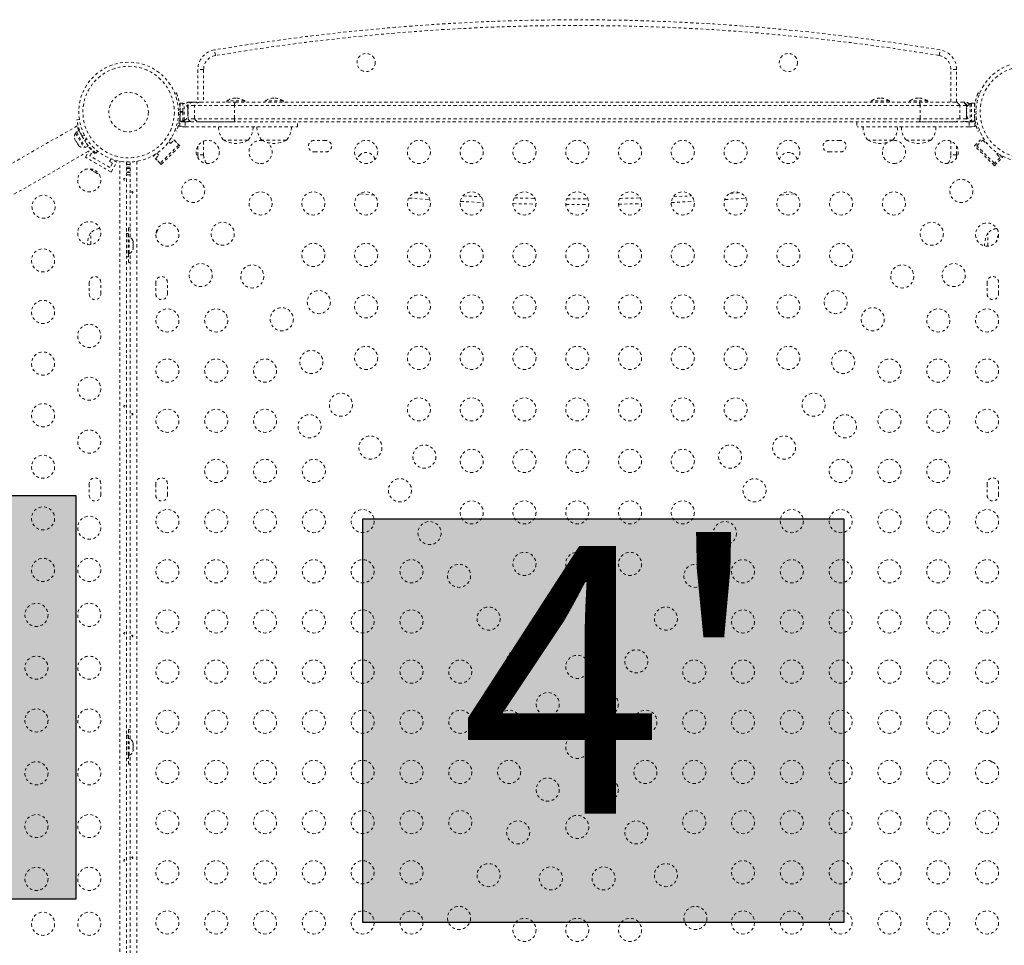
# Model space of a CAD drawing. Units: millimetres. Extents: x -163 to 464, y -240 to 164.
# Drawn here: x 97 to 134, y -74 to -39 of the extents above; entities that cross this region are included whole.
import ezdxf

# ---------------------------------------------------------------- set-up
doc = ezdxf.new("R2010")
doc.units = ezdxf.units.MM
doc.header["$LTSCALE"] = 20
doc.linetypes.add('PHANTOM', pattern=[0.0127, 0.00635, -0.00127, 0.00127, -0.00127, 0.00127, -0.00127])
doc.layers.add('CONTOUR', color=7, linetype='Continuous')
doc.layers.add('HAUTEUR-PLATE-FORME', color=7, linetype='Continuous')
doc.styles.add('DIM', font='romans.shx')

msp = doc.modelspace()

# ---------------------------------------------------------------- hatches: boundary and pattern name
at = {"layer": 'HAUTEUR-PLATE-FORME', "true_color": 0xfcfcfc}
for points in [[(80.8092, -56.97115), (99.04451, -56.97115), (99.04451, -72.25234), (80.8092, -72.25234)], [(109.91722, -57.85952), (128.15253, -57.85952), (128.15253, -73.14071), (109.91722, -73.14071)]]:
    msp.add_hatch(color=7, dxfattribs=at).paths.add_polyline_path(points)

# ---------------------------------------------------------------- linework, layer by layer
at = {"layer": 'CONTOUR', "linetype": 'PHANTOM', "lineweight": 0}
for p, q in [((104.33539, -40.30681), (104.29965, -40.09327)), ((131.76154, -40.30681), (131.79728, -40.09327)), ((103.67347, -40.83298), (103.67347, -42.07408)), ((103.88997, -40.83298), (103.67347, -40.83298)), ((103.88997, -40.83298), (103.88997, -42.07408)), ((132.42347, -40.83298), (132.20696, -40.83298)), ((132.20696, -42.07408), (132.20696, -40.83298)), ((132.42347, -42.07408), (132.42347, -40.83298)), ((102.80059, -41.74043), (102.84488, -41.72251)), ((102.80267, -41.7456), (102.85975, -41.72251)), ((133.29426, -41.7456), (133.23718, -41.72251)), ((133.25205, -41.72251), (133.24942, -41.72907)), ((133.29635, -41.74043), (133.25205, -41.72251)), ((103.00114, -42.10835), (102.98627, -42.10835)), ((102.98627, -42.10835), (102.98627, -42.2089)), ((103.10702, -42.10835), (103.00114, -42.10835)), ((103.00114, -42.4311), (103.00114, -42.10835)), ((103.10702, -42.4311), (103.10702, -42.10835)), ((103.15392, -42.13033), (103.10702, -42.13033)), ((103.15392, -42.76783), (103.15392, -42.13033)), ((103.35865, -42.07408), (103.49139, -42.07408)), ((103.49139, -42.07408), (103.5031, -42.07408)), ((103.5031, -42.07408), (103.75387, -42.07408)), ((103.75387, -42.07408), (105.08735, -42.07408)), ((104.76717, -42.0272), (104.76717, -42.07408)), ((105.45477, -42.0272), (104.76717, -42.0272)), ((105.08735, -42.07408), (131.00958, -42.07408)), ((105.45477, -42.07408), (105.45477, -42.0272)), ((106.21954, -42.0272), (106.21954, -42.07408)), ((106.90714, -42.0272), (106.21954, -42.0272)), ((106.90714, -42.07408), (106.90714, -42.0272)), ((129.1898, -42.0272), (129.1898, -42.07408)), ((129.8774, -42.0272), (129.1898, -42.0272)), ((129.8774, -42.07408), (129.8774, -42.0272)), ((130.64217, -42.0272), (130.64217, -42.07408)), ((131.32977, -42.0272), (130.64217, -42.0272)), ((131.00958, -42.07408), (132.34307, -42.07408)), ((131.32977, -42.07408), (131.32977, -42.0272)), ((132.34307, -42.07408), (132.59383, -42.07408)), ((132.59383, -42.07408), (132.60554, -42.07408)), ((132.60554, -42.07408), (132.73829, -42.07408)), ((132.98992, -42.13033), (132.94302, -42.13033)), ((132.94302, -42.13033), (132.94302, -42.76783)), ((133.09579, -42.10835), (132.98992, -42.10835)), ((132.98992, -42.10835), (132.98992, -42.7898)), ((133.11066, -42.10835), (133.09579, -42.10835)), ((133.09579, -42.10835), (133.09579, -42.7898)), ((133.11066, -42.10835), (133.11066, -42.2089)), ((102.99811, -42.34074), (102.93662, -42.36562)), ((102.93662, -42.53253), (102.99811, -42.55741)), ((103.00114, -42.26158), (102.99051, -42.26158)), ((103.00114, -42.4311), (103.10702, -42.4311)), ((103.00114, -42.4311), (103.00114, -42.43892)), ((103.10702, -42.43892), (103.00114, -42.43892)), ((103.10702, -42.44908), (103.00114, -42.44908)), ((103.00114, -42.7898), (103.00114, -42.44908)), ((103.10702, -42.4311), (103.10702, -42.43226)), ((103.10702, -42.44908), (103.10702, -42.4311)), ((103.10702, -42.7898), (103.10702, -42.44908)), ((103.24222, -42.19908), (103.27512, -42.19908)), ((103.29847, -42.19908), (103.27512, -42.19908)), ((103.27512, -42.25087), (103.27512, -42.19908)), ((103.28587, -42.30012), (103.29452, -42.31897)), ((103.29452, -42.33781), (103.28587, -42.30012)), ((103.28587, -42.44908), (103.29452, -42.43023)), ((103.29452, -42.46792), (103.28587, -42.44908)), ((103.29452, -42.31897), (103.29452, -42.30845)), ((103.29452, -42.33781), (103.29452, -42.31897)), ((103.29452, -42.43023), (103.29452, -42.33781)), ((103.29452, -42.43023), (103.29452, -42.46792)), ((103.29452, -42.56034), (103.29452, -42.46792)), ((103.29847, -42.19908), (103.29847, -42.69908)), ((103.54934, -42.19908), (103.29847, -42.19908)), ((105.0594, -42.19908), (103.54934, -42.19908)), ((103.54934, -42.69908), (103.54934, -42.19908)), ((131.03754, -42.19908), (105.0594, -42.19908)), ((105.0594, -42.69908), (105.0594, -42.19908)), ((132.5476, -42.19908), (131.03754, -42.19908)), ((131.03754, -42.69908), (131.03754, -42.19908)), ((132.79847, -42.19908), (132.5476, -42.19908)), ((132.5476, -42.69908), (132.5476, -42.19908)), ((132.79847, -42.69908), (132.79847, -42.19908)), ((132.82181, -42.19908), (132.79847, -42.19908)), ((132.81107, -42.30012), (132.80242, -42.33781)), ((132.80242, -42.31897), (132.81107, -42.30012)), ((132.80242, -42.30845), (132.80242, -42.31897)), ((132.80242, -42.33781), (132.80242, -42.31897)), ((132.80242, -42.33781), (132.80242, -42.43023)), ((132.80242, -42.43023), (132.81107, -42.44908)), ((132.80242, -42.46792), (132.80242, -42.43023)), ((132.81107, -42.44908), (132.80242, -42.46792)), ((132.80242, -42.46792), (132.80242, -42.56034)), ((132.82181, -42.19908), (132.85471, -42.19908)), ((132.82181, -42.19908), (132.82181, -42.25087)), ((133.10642, -42.26158), (133.09579, -42.26158)), ((133.09882, -42.34074), (133.16031, -42.36562)), ((133.16031, -42.53253), (133.09882, -42.55741)), ((99.08824, -42.74185), (99.17933, -42.72909)), ((102.98806, -42.74299), (103.00387, -42.77661)), ((102.98806, -42.99184), (102.98806, -42.74299)), ((102.9915, -42.63658), (103.00114, -42.63658)), ((103.00114, -42.7898), (103.10702, -42.7898)), ((103.40847, -42.80371), (103.03253, -42.80371)), ((103.09473, -42.82408), (103.19587, -42.82408)), ((103.10702, -42.76783), (103.15392, -42.76783)), ((103.19587, -42.82408), (103.19587, -43.01158)), ((103.28587, -42.59803), (103.29452, -42.56034)), ((103.29452, -42.57918), (103.28587, -42.59803)), ((103.29452, -42.55321), (103.29847, -42.55321)), ((103.29452, -42.56034), (103.29452, -42.57918)), ((103.29452, -42.5897), (103.29452, -42.57918)), ((103.54934, -42.69908), (103.29847, -42.69908)), ((105.0594, -42.69908), (103.54934, -42.69908)), ((105.08735, -42.82408), (103.75387, -42.82408)), ((131.03754, -42.69908), (105.0594, -42.69908)), ((131.00958, -42.82408), (105.08735, -42.82408)), ((107.44952, -43.01158), (107.44952, -42.82408)), ((128.64742, -42.82408), (128.64742, -43.01158)), ((132.34307, -42.82408), (131.00958, -42.82408)), ((132.5476, -42.69908), (131.03754, -42.69908)), ((132.79847, -42.69908), (132.5476, -42.69908)), ((133.06441, -42.80371), (132.68846, -42.80371)), ((132.79847, -42.55321), (132.80242, -42.55321)), ((132.80242, -42.56034), (132.81107, -42.59803)), ((132.80242, -42.56034), (132.80242, -42.57918)), ((132.80242, -42.57918), (132.80242, -42.5897)), ((132.81107, -42.59803), (132.80242, -42.57918)), ((133.0022, -42.82408), (132.90107, -42.82408)), ((132.90107, -42.82408), (132.90107, -43.01158)), ((132.94302, -42.76783), (132.98992, -42.76783)), ((132.98992, -42.7898), (133.09579, -42.7898)), ((133.09579, -42.63658), (133.10543, -42.63658)), ((133.10888, -42.99184), (133.10888, -42.74299)), ((99.10208, -42.9666), (86.94763, -49.98398)), ((99.07801, -43.21866), (99.0374, -43.24211)), ((99.0374, -43.24211), (99.35615, -43.7942)), ((99.06702, -43.19963), (99.15871, -43.14669)), ((99.06726, -43.20004), (99.06702, -43.19963)), ((99.15895, -43.1471), (99.06726, -43.20004)), ((99.06726, -43.20004), (99.40775, -43.78978)), ((99.15895, -43.1471), (99.15871, -43.14669)), ((99.15895, -43.1471), (99.49944, -43.73684)), ((99.24363, -43.27459), (99.23533, -43.27939)), ((102.85975, -43.17564), (102.80267, -43.15255)), ((103.09473, -43.01158), (102.98806, -42.99184)), ((103.19587, -43.01158), (103.09473, -43.01158)), ((132.90107, -43.01158), (133.0022, -43.01158)), ((133.0022, -43.01158), (133.10888, -42.99184)), ((133.23718, -43.17564), (133.29426, -43.15255)), ((99.00052, -43.44213), (99.01143, -43.47833)), ((99.00574, -43.46847), (99.00052, -43.44213)), ((99.00469, -43.46667), (99.00574, -43.46847)), ((99.01143, -43.47833), (99.00574, -43.46847)), ((99.01143, -43.47833), (99.05082, -43.54655)), ((99.05082, -43.54655), (99.064, -43.55209)), ((99.05548, -43.55462), (99.05082, -43.54655)), ((99.06922, -43.57843), (99.05548, -43.55462)), ((99.064, -43.55209), (99.06922, -43.57843)), ((99.06922, -43.57843), (99.12009, -43.66653)), ((99.3776, -43.33241), (99.27754, -43.34643)), ((99.38587, -43.53407), (99.44804, -43.45442)), ((99.42283, -43.60415), (99.43203, -43.59883)), ((102.56998, -43.57028), (102.63946, -43.63975)), ((102.63946, -43.63975), (102.77204, -43.50717)), ((102.65039, -43.45205), (102.68365, -43.41878)), ((102.99301, -43.72814), (102.68365, -43.41878)), ((102.77204, -43.50717), (102.94882, -43.68395)), ((103.88997, -43.55167), (103.88997, -44.0681)), ((105.57972, -43.51158), (104.64222, -43.51158)), ((107.03209, -43.51158), (106.09459, -43.51158)), ((108.51722, -43.52196), (108.07972, -43.52196)), ((128.01722, -43.52196), (127.57972, -43.52196)), ((130.00235, -43.51158), (129.06485, -43.51158)), ((131.45472, -43.51158), (130.51722, -43.51158)), ((132.20696, -44.0681), (132.20696, -43.55167)), ((133.10392, -43.72814), (133.41328, -43.41878)), ((133.19231, -43.72814), (133.41328, -43.50717)), ((133.44655, -43.45205), (133.41328, -43.41878)), ((133.41328, -43.50717), (133.54587, -43.63975)), ((133.54587, -43.63975), (133.56521, -43.62041)), ((87.47263, -50.8933), (99.62729, -43.87581)), ((99.12009, -43.66653), (99.14598, -43.69409)), ((99.12009, -43.66653), (99.1235, -43.67244)), ((99.1235, -43.67244), (99.1328, -43.68855)), ((99.14598, -43.69409), (99.1328, -43.68855)), ((99.1328, -43.68855), (99.14532, -43.71024)), ((99.35615, -43.7942), (99.39676, -43.77075)), ((99.40775, -43.78978), (99.49944, -43.73684)), ((99.41229, -44.15801), (99.54919, -43.9209)), ((99.52357, -43.71865), (99.4976, -43.73365)), ((99.58305, -44.11226), (99.6768, -43.94988)), ((99.59431, -43.84276), (99.61018, -43.81527)), ((99.6768, -43.94988), (99.78505, -44.01238)), ((99.78505, -44.01238), (99.79918, -43.98791)), ((99.8714, -43.92779), (99.81481, -44.00029)), ((102.19752, -44.0817), (102.12106, -44.00524)), ((102.94882, -43.68395), (102.24171, -44.39106)), ((102.2859, -44.43525), (102.99301, -43.72814)), ((103.67347, -43.73411), (103.67347, -44.0681)), ((108.07972, -43.95946), (108.51722, -43.95946)), ((127.57972, -43.95946), (128.01722, -43.95946)), ((132.42347, -44.0681), (132.42347, -43.73411)), ((133.85522, -44.47944), (133.10392, -43.72814)), ((133.85522, -44.39106), (133.19231, -43.72814)), ((133.97588, -44.00524), (133.94361, -44.0375)), ((100.38657, -44.72051), (99.41229, -44.15801)), ((100.34082, -44.54976), (99.58305, -44.11226)), ((100.38711, -44.21958), (100.32632, -44.32488)), ((100.32632, -44.32488), (100.43457, -44.38738)), ((100.43457, -44.38738), (100.34082, -44.54976)), ((100.38657, -44.72051), (100.60532, -44.34163)), ((100.60532, -44.34163), (100.4059, -44.22649)), ((100.71143, -88.67263), (100.71143, -44.30878)), ((100.96193, -44.33709), (100.96193, -88.64432)), ((100.96193, -44.3716), (100.97566, -44.33767)), ((101.11097, -47.19269), (101.11097, -44.33804)), ((101.36147, -44.31298), (101.36147, -88.66843)), ((101.97655, -44.12589), (102.05144, -44.05099)), ((102.2859, -44.43525), (101.97655, -44.12589)), ((102.06493, -44.21428), (102.19752, -44.0817)), ((102.24171, -44.39106), (102.06493, -44.21428)), ((103.88997, -44.0681), (103.67347, -44.0681)), ((132.42347, -44.0681), (132.20696, -44.0681)), ((134.0762, -44.17008), (133.85522, -44.39106)), ((133.85522, -44.47944), (134.16458, -44.17008)), ((133.94361, -44.0375), (134.0762, -44.17008)), ((134.16458, -44.17008), (134.04549, -44.05099)), ((99.624, -44.63508), (99.64908, -44.64956)), ((99.64503, -44.63724), (99.67221, -44.66292)), ((99.64908, -44.64956), (99.64503, -44.63724)), ((99.66276, -44.65747), (99.64908, -44.64956)), ((99.67221, -44.66292), (99.66276, -44.65747)), ((99.67221, -44.66292), (99.76154, -44.71449)), ((99.76154, -44.71449), (99.789, -44.72036)), ((99.76976, -44.71924), (99.76182, -44.71466)), ((99.77961, -44.72493), (99.76976, -44.71924)), ((99.77961, -44.72493), (99.79305, -44.73269)), ((99.789, -44.72036), (99.79305, -44.73269)), ((99.79305, -44.73269), (99.85824, -44.77033)), ((99.85824, -44.77033), (99.89408, -44.78103)), ((99.85824, -44.77033), (99.86661, -44.77516)), ((100.96193, -44.42851), (101.11097, -44.42851)), ((100.96193, -44.53439), (101.11097, -44.53439)), ((100.96193, -44.58129), (101.11097, -44.58129)), ((100.96193, -44.72189), (101.02962, -44.72189)), ((101.11097, -44.7433), (100.96193, -44.7433)), ((101.02962, -44.72189), (101.04847, -44.71324)), ((101.06731, -44.72189), (101.02962, -44.72189)), ((101.04847, -44.71324), (101.06731, -44.72189)), ((101.06731, -44.72189), (101.11097, -44.72189)), ((99.89408, -44.78103), (99.86661, -44.77516)), ((99.86661, -44.77516), (99.86756, -44.77571)), ((101.11097, -44.82244), (100.96193, -44.82244)), ((109.81081, -45.54213), (110.35173, -45.59412)), ((117.6481, -45.73307), (118.44884, -45.73307)), ((125.7452, -45.59412), (126.28612, -45.54213)), ((117.61279, -45.9494), (118.48414, -45.9494)), ((101.11097, -46.83717), (101.04847, -46.83446)), ((101.04847, -46.83446), (101.04847, -47.17196)), ((102.08403, -47.02941), (102.11097, -47.00709)), ((102.11097, -46.92833), (102.11097, -47.00708)), ((99.61097, -47.46865), (99.61097, -47.02196)), ((100.96597, -47.30321), (100.96193, -47.30321)), ((101.02797, -47.05321), (100.96597, -47.05321)), ((100.96597, -47.05321), (100.96597, -47.92821)), ((101.02797, -47.05321), (101.02797, -47.92821)), ((101.07487, -47.17196), (101.02797, -47.17196)), ((101.07487, -47.80946), (101.07487, -47.17196)), ((101.20682, -47.31871), (101.21547, -47.35135)), ((101.21547, -47.35135), (101.20682, -47.31871)), ((101.21547, -47.40471), (101.21547, -47.35135)), ((133.61097, -47.52709), (133.61097, -47.02196)), ((100.96193, -47.67821), (100.96597, -47.67821)), ((101.20682, -47.40471), (101.21547, -47.40471)), ((101.21547, -47.43735), (101.20682, -47.40471)), ((101.20682, -47.57671), (101.21547, -47.54406)), ((101.21547, -47.57671), (101.20682, -47.57671)), ((101.20682, -47.66271), (101.21547, -47.63006)), ((101.21547, -47.63006), (101.20682, -47.66271)), ((101.21547, -47.54406), (101.21547, -47.43735)), ((101.21547, -47.63006), (101.21547, -47.57671)), ((100.96597, -47.92821), (101.02797, -47.92821)), ((101.02797, -47.80946), (101.07487, -47.80946)), ((101.04847, -47.80946), (101.04847, -48.14696)), ((101.11097, -66.19269), (101.11097, -47.78872)), ((101.04847, -48.14696), (101.11097, -48.14424)), ((99.55568, -48.89696), (99.55568, -49.33446)), ((99.99318, -49.33446), (99.99318, -48.89696)), ((102.07972, -48.89696), (102.07972, -49.33446)), ((102.51722, -49.33446), (102.51722, -48.89696)), ((133.57972, -48.89696), (133.57972, -49.33446)), ((134.01722, -49.33446), (134.01722, -48.89696)), ((99.55568, -56.52196), (99.55568, -56.95946)), ((99.99318, -56.95946), (99.99318, -56.52196)), ((102.07972, -56.52196), (102.07972, -56.95946)), ((102.51722, -56.95946), (102.51722, -56.52196)), ((133.57972, -56.52196), (133.57972, -56.95946)), ((134.01722, -56.95946), (134.01722, -56.52196)), ((101.11097, -65.83717), (101.04847, -65.83446)), ((101.04847, -65.83446), (101.04847, -66.17196)), ((100.96597, -66.30321), (100.96193, -66.30321)), ((101.02797, -66.05321), (100.96597, -66.05321)), ((100.96597, -66.05321), (100.96597, -66.92821)), ((101.02797, -66.05321), (101.02797, -66.92821)), ((101.07487, -66.17196), (101.02797, -66.17196)), ((101.07487, -66.80946), (101.07487, -66.17196)), ((101.20682, -66.31871), (101.21547, -66.35135)), ((101.21547, -66.35135), (101.20682, -66.31871)), ((101.20682, -66.40471), (101.21547, -66.40471)), ((101.21547, -66.43735), (101.20682, -66.40471)), ((101.21547, -66.40471), (101.21547, -66.35135)), ((100.96193, -66.67821), (100.96597, -66.67821)), ((101.20682, -66.57671), (101.21547, -66.54406)), ((101.21547, -66.57671), (101.20682, -66.57671)), ((101.20682, -66.66271), (101.21547, -66.63006)), ((101.21547, -66.63006), (101.20682, -66.66271)), ((101.21547, -66.54406), (101.21547, -66.43735)), ((101.21547, -66.63006), (101.21547, -66.57671)), ((100.96597, -66.92821), (101.02797, -66.92821)), ((101.02797, -66.80946), (101.07487, -66.80946)), ((101.04847, -66.80946), (101.04847, -67.14696)), ((101.04847, -67.14696), (101.11097, -67.14424)), ((101.11097, -85.19269), (101.11097, -66.78872))]:
    msp.add_line(p, q, dxfattribs=at)
at = {"layer": 'CONTOUR', "linetype": 'PHANTOM', "lineweight": 0, "flags": 128}
for points in [[(102.98495, -42.69908), (102.99022, -42.6545), (102.99205, -42.63658)], [(133.11199, -42.69908), (133.10671, -42.6545), (133.10489, -42.63658)], [(102.93015, -42.96204), (102.94331, -42.97027), (102.98806, -42.99184)], [(133.16679, -42.96204), (133.15363, -42.97027), (133.10888, -42.99184)], [(103.68595, -44.20438), (103.68086, -44.17313), (103.67347, -44.0681)], [(103.67347, -44.0681), (103.68086, -44.17313), (103.68595, -44.20438)], [(132.42347, -44.0681), (132.41608, -44.17313), (132.41098, -44.20438)], [(132.41098, -44.20438), (132.41608, -44.17313), (132.42347, -44.0681)], [(99.59033, -44.59853), (99.60323, -44.61428), (99.624, -44.63508)], [(111.88207, -45.50484), (111.99234, -45.51297), (112.27117, -45.53288)], [(123.82576, -45.53288), (124.10459, -45.51297), (124.21487, -45.50484)], [(111.66154, -45.70527), (111.97656, -45.7289), (112.46068, -45.76287)], [(111.66154, -45.70527), (111.97656, -45.7289), (112.46068, -45.76287)], [(113.61777, -45.8326), (114.18248, -45.86076), (114.48455, -45.87425)], [(113.61777, -45.8326), (114.18248, -45.86076), (114.48455, -45.87425)], [(113.7194, -45.62115), (114.19253, -45.64449), (114.40366, -45.65403)], [(115.66446, -45.69982), (116.39544, -45.71759), (116.4421, -45.7185)], [(119.65484, -45.7185), (119.7015, -45.71759), (120.43247, -45.69982)], [(121.61239, -45.87425), (121.91445, -45.86076), (122.47916, -45.8326)], [(121.61239, -45.87425), (121.91445, -45.86076), (122.47916, -45.8326)], [(121.69327, -45.65403), (121.9044, -45.64449), (122.37754, -45.62115)], [(123.63625, -45.76287), (124.12038, -45.7289), (124.4354, -45.70527)], [(123.63625, -45.76287), (124.12038, -45.7289), (124.4354, -45.70527)], [(115.611, -45.91486), (116.39113, -45.93405), (116.48517, -45.93587)], [(115.611, -45.91486), (116.39113, -45.93405), (116.48517, -45.93587)], [(119.61177, -45.93587), (119.7058, -45.93405), (120.48593, -45.91486)], [(119.61177, -45.93587), (119.7058, -45.93405), (120.48593, -45.91486)], [(102.11097, -47.00709), (102.16495, -46.89704), (102.20262, -46.78667)]]:
    msp.add_lwpolyline(points, dxfattribs=at)
at = {"layer": 'CONTOUR', "linetype": 'PHANTOM', "lineweight": 0}
for centre, radius in [((110.04847, -40.57408), 0.3438), ((126.04847, -40.57408), 0.3438), ((101.04847, -42.44908), 1.89), ((135.04847, -42.44908), 1.89), ((101.04847, -42.44908), 1.73415), ((135.04847, -42.44908), 1.73415), ((101.04847, -42.44908), 0.74728), ((104.04847, -43.95946), 0.4375), ((110.04847, -43.95946), 0.4375), ((112.04847, -43.95946), 0.4375), ((114.04847, -43.95946), 0.4375), ((116.04847, -43.95946), 0.4375), ((118.04847, -43.95946), 0.4375), ((120.04847, -43.95946), 0.4375), ((122.04847, -43.95946), 0.4375), ((124.04847, -43.95946), 0.4375), ((126.04847, -43.95946), 0.4375), ((132.04847, -43.95946), 0.4375), ((99.55568, -45.03466), 0.4375), ((103.49388, -45.43612), 0.4375), ((132.60306, -45.43612), 0.4375), ((106.04847, -45.90946), 0.4375), ((108.04847, -45.90946), 0.4375), ((110.04847, -45.90946), 0.4375), ((112.04847, -45.90946), 0.4375), ((114.04847, -45.90946), 0.4375), ((116.04847, -45.90946), 0.4375), ((118.04847, -45.90946), 0.4375), ((120.04847, -45.90946), 0.4375), ((122.04847, -45.90946), 0.4375), ((124.04847, -45.90946), 0.4375), ((126.04847, -45.90946), 0.4375), ((128.04847, -45.90946), 0.4375), ((130.04847, -45.90946), 0.4375), ((97.82363, -46.03466), 0.4375), ((99.55568, -47.03466), 0.4375), ((104.61346, -47.0557), 0.4375), ((131.48347, -47.0557), 0.4375), ((102.51722, -47.09071), 0.4375), ((133.57972, -47.09071), 0.4375), ((97.80568, -48.06574), 0.4375), ((108.04847, -47.85946), 0.4375), ((110.04847, -47.85946), 0.4375), ((112.04847, -47.85946), 0.4375), ((114.04847, -47.85946), 0.4375), ((116.04847, -47.85946), 0.4375), ((118.04847, -47.85946), 0.4375), ((120.04847, -47.85946), 0.4375), ((122.04847, -47.85946), 0.4375), ((124.04847, -47.85946), 0.4375), ((126.04847, -47.85946), 0.4375), ((128.04847, -47.85946), 0.4375), ((103.78048, -48.62273), 0.4375), ((105.73304, -48.67528), 0.4375), ((130.36389, -48.67528), 0.4375), ((132.31646, -48.62273), 0.4375), ((108.25577, -49.64748), 0.4375), ((127.84116, -49.64748), 0.4375), ((97.80568, -50.0199), 0.4375), ((110.04847, -49.80946), 0.4375), ((112.04847, -49.80946), 0.4375), ((114.04847, -49.80946), 0.4375), ((116.04847, -49.80946), 0.4375), ((118.04847, -49.80946), 0.4375), ((120.04847, -49.80946), 0.4375), ((122.04847, -49.80946), 0.4375), ((124.04847, -49.80946), 0.4375), ((126.04847, -49.80946), 0.4375), ((102.51722, -50.34071), 0.4375), ((104.36722, -50.34071), 0.4375), ((106.85263, -50.29487), 0.4375), ((129.24431, -50.29487), 0.4375), ((131.72972, -50.34071), 0.4375), ((133.57972, -50.34071), 0.4375), ((99.55568, -50.92821), 0.4375), ((107.97221, -51.91445), 0.4375), ((110.04847, -51.75946), 0.4375), ((112.04847, -51.75946), 0.4375), ((114.04847, -51.75946), 0.4375), ((116.04847, -51.75946), 0.4375), ((118.04847, -51.75946), 0.4375), ((120.04847, -51.75946), 0.4375), ((122.04847, -51.75946), 0.4375), ((124.04847, -51.75946), 0.4375), ((126.04847, -51.75946), 0.4375), ((128.12472, -51.91445), 0.4375), ((97.80568, -51.97407), 0.4375), ((102.51722, -52.24071), 0.4375), ((104.36722, -52.24071), 0.4375), ((106.21722, -52.24071), 0.4375), ((129.87972, -52.24071), 0.4375), ((131.72972, -52.24071), 0.4375), ((133.57972, -52.24071), 0.4375), ((99.55568, -52.92821), 0.4375), ((109.0918, -53.53403), 0.4375), ((112.04847, -53.70946), 0.4375), ((114.04847, -53.70946), 0.4375), ((116.04847, -53.70946), 0.4375), ((118.04847, -53.70946), 0.4375), ((120.04847, -53.70946), 0.4375), ((122.04847, -53.70946), 0.4375), ((124.04847, -53.70946), 0.4375), ((127.00514, -53.53403), 0.4375), ((97.80568, -53.92823), 0.4375), ((102.51722, -54.14071), 0.4375), ((104.36722, -54.14071), 0.4375), ((106.21722, -54.14071), 0.4375), ((129.87972, -54.14071), 0.4375), ((131.72972, -54.14071), 0.4375), ((133.57972, -54.14071), 0.4375), ((107.90447, -54.34851), 0.4375), ((128.19247, -54.34851), 0.4375), ((99.55568, -54.92821), 0.4375), ((110.21138, -55.15362), 0.4375), ((125.88555, -55.15362), 0.4375), ((112.25577, -55.49748), 0.4375), ((123.84116, -55.49748), 0.4375), ((97.80568, -55.88239), 0.4375), ((114.04847, -55.65946), 0.4375), ((116.04847, -55.65946), 0.4375), ((118.04847, -55.65946), 0.4375), ((120.04847, -55.65946), 0.4375), ((122.04847, -55.65946), 0.4375), ((104.36722, -56.04071), 0.4375), ((106.21722, -56.04071), 0.4375), ((108.06722, -56.04071), 0.4375), ((128.02972, -56.04071), 0.4375), ((129.87972, -56.04071), 0.4375), ((131.72972, -56.04071), 0.4375), ((111.33096, -56.7732), 0.4375), ((124.76597, -56.7732), 0.4375), ((97.80568, -57.83655), 0.4375), ((114.04847, -57.60946), 0.4375), ((116.04847, -57.60946), 0.4375), ((118.04847, -57.60946), 0.4375), ((120.04847, -57.60946), 0.4375), ((122.04847, -57.60946), 0.4375), ((99.55568, -58.19071), 0.4375), ((102.51722, -57.94071), 0.4375), ((104.36722, -57.94071), 0.4375), ((106.21722, -57.94071), 0.4375), ((108.06722, -57.94071), 0.4375), ((109.91722, -57.94071), 0.4375), ((126.17972, -57.94071), 0.4375), ((128.02972, -57.94071), 0.4375), ((129.87972, -57.94071), 0.4375), ((131.72972, -57.94071), 0.4375), ((133.57972, -57.94071), 0.4375), ((112.45055, -58.39279), 0.4375), ((123.64639, -58.39279), 0.4375), ((116.04847, -59.55946), 0.4375), ((118.04847, -59.55946), 0.4375), ((120.04847, -59.55946), 0.4375), ((97.80568, -59.79071), 0.4375), ((99.55568, -59.79071), 0.4375), ((102.51722, -59.84071), 0.4375), ((104.36722, -59.84071), 0.4375), ((106.21722, -59.84071), 0.4375), ((108.06722, -59.84071), 0.4375), ((109.91722, -59.84071), 0.4375), ((111.76722, -59.84071), 0.4375), ((113.57013, -60.01237), 0.4375), ((122.5268, -60.01237), 0.4375), ((124.32972, -59.84071), 0.4375), ((126.17972, -59.84071), 0.4375), ((128.02972, -59.84071), 0.4375), ((129.87972, -59.84071), 0.4375), ((131.72972, -59.84071), 0.4375), ((133.57972, -59.84071), 0.4375), ((97.55568, -61.49071), 0.4375), ((99.55568, -61.49071), 0.4375), ((117.04847, -61.50946), 0.4375), ((119.04847, -61.50946), 0.4375), ((102.51722, -61.74071), 0.4375), ((104.36722, -61.74071), 0.4375), ((106.21722, -61.74071), 0.4375), ((108.06722, -61.74071), 0.4375), ((109.91722, -61.74071), 0.4375), ((111.76722, -61.74071), 0.4375), ((114.68972, -61.63195), 0.4375), ((121.40722, -61.63195), 0.4375), ((124.32972, -61.74071), 0.4375), ((126.17972, -61.74071), 0.4375), ((128.02972, -61.74071), 0.4375), ((129.87972, -61.74071), 0.4375), ((131.72972, -61.74071), 0.4375), ((133.57972, -61.74071), 0.4375), ((97.55568, -63.49071), 0.4375), ((99.55568, -63.49071), 0.4375), ((115.8093, -63.25154), 0.4375), ((118.04847, -63.45946), 0.4375), ((120.28764, -63.25154), 0.4375), ((102.51722, -63.64071), 0.4375), ((104.36722, -63.64071), 0.4375), ((106.21722, -63.64071), 0.4375), ((108.06722, -63.64071), 0.4375), ((109.91722, -63.64071), 0.4375), ((111.76722, -63.64071), 0.4375), ((113.61722, -63.64071), 0.4375), ((122.47972, -63.64071), 0.4375), ((124.32972, -63.64071), 0.4375), ((126.17972, -63.64071), 0.4375), ((128.02972, -63.64071), 0.4375), ((129.87972, -63.64071), 0.4375), ((131.72972, -63.64071), 0.4375), ((133.57972, -63.64071), 0.4375), ((116.92888, -64.87112), 0.4375), ((119.16805, -64.87112), 0.4375), ((97.55568, -65.49071), 0.4375), ((99.55568, -65.49071), 0.4375), ((102.51722, -65.54071), 0.4375), ((104.36722, -65.54071), 0.4375), ((106.21722, -65.54071), 0.4375), ((108.06722, -65.54071), 0.4375), ((109.91722, -65.54071), 0.4375), ((111.76722, -65.54071), 0.4375), ((113.61722, -65.54071), 0.4375), ((115.46722, -65.54071), 0.4375), ((120.62972, -65.54071), 0.4375), ((122.47972, -65.54071), 0.4375), ((124.32972, -65.54071), 0.4375), ((126.17972, -65.54071), 0.4375), ((128.02972, -65.54071), 0.4375), ((129.87972, -65.54071), 0.4375), ((131.72972, -65.54071), 0.4375), ((133.57972, -65.54071), 0.4375), ((118.04847, -66.49071), 0.4375), ((97.55568, -67.49071), 0.4375), ((99.55568, -67.49071), 0.4375), ((102.51722, -67.44071), 0.4375), ((104.36722, -67.44071), 0.4375), ((106.21722, -67.44071), 0.4375), ((108.06722, -67.44071), 0.4375), ((109.91722, -67.44071), 0.4375), ((111.76722, -67.44071), 0.4375), ((113.61722, -67.44071), 0.4375), ((115.46722, -67.44071), 0.4375), ((120.62972, -67.44071), 0.4375), ((122.47972, -67.44071), 0.4375), ((124.32972, -67.44071), 0.4375), ((126.17972, -67.44071), 0.4375), ((128.02972, -67.44071), 0.4375), ((129.87972, -67.44071), 0.4375), ((131.72972, -67.44071), 0.4375), ((133.57972, -67.44071), 0.4375), ((116.92888, -68.11029), 0.4375), ((119.16805, -68.11029), 0.4375), ((102.51722, -69.34071), 0.4375), ((104.36722, -69.34071), 0.4375), ((106.21722, -69.34071), 0.4375), ((108.06722, -69.34071), 0.4375), ((109.91722, -69.34071), 0.4375), ((111.76722, -69.34071), 0.4375), ((113.61722, -69.34071), 0.4375), ((122.47972, -69.34071), 0.4375), ((124.32972, -69.34071), 0.4375), ((126.17972, -69.34071), 0.4375), ((128.02972, -69.34071), 0.4375), ((129.87972, -69.34071), 0.4375), ((131.72972, -69.34071), 0.4375), ((133.57972, -69.34071), 0.4375), ((97.55568, -69.49071), 0.4375), ((99.55568, -69.49071), 0.4375), ((115.8093, -69.72987), 0.4375), ((118.04847, -69.52196), 0.4375), ((120.28764, -69.72987), 0.4375), ((102.51722, -71.24071), 0.4375), ((104.36722, -71.24071), 0.4375), ((106.21722, -71.24071), 0.4375), ((108.06722, -71.24071), 0.4375), ((109.91722, -71.24071), 0.4375), ((111.76722, -71.24071), 0.4375), ((124.32972, -71.24071), 0.4375), ((126.17972, -71.24071), 0.4375), ((128.02972, -71.24071), 0.4375), ((129.87972, -71.24071), 0.4375), ((131.72972, -71.24071), 0.4375), ((133.57972, -71.24071), 0.4375), ((97.55568, -71.49071), 0.4375), ((99.55568, -71.49071), 0.4375), ((114.68972, -71.34946), 0.4375), ((117.04847, -71.47196), 0.4375), ((119.04847, -71.47196), 0.4375), ((121.40722, -71.34946), 0.4375), ((97.80568, -73.19071), 0.4375), ((99.55568, -73.19071), 0.4375), ((102.51722, -73.14071), 0.4375), ((104.36722, -73.14071), 0.4375), ((106.21722, -73.14071), 0.4375), ((108.06722, -73.14071), 0.4375), ((109.91722, -73.14071), 0.4375), ((111.76722, -73.14071), 0.4375), ((113.57013, -72.96904), 0.4375), ((122.5268, -72.96904), 0.4375), ((124.32972, -73.14071), 0.4375), ((126.17972, -73.14071), 0.4375), ((128.02972, -73.14071), 0.4375), ((129.87972, -73.14071), 0.4375), ((131.72972, -73.14071), 0.4375), ((133.57972, -73.14071), 0.4375), ((116.04847, -73.42196), 0.4375), ((118.04847, -73.42196), 0.4375), ((120.04847, -73.42196), 0.4375)]:
    msp.add_circle(centre, radius, dxfattribs=at)
for centre, radius, start, end in [((118.04847, -122.23179), 83.28125, 80.4975964, 99.5024036), ((118.04847, -122.23179), 83.06474, 80.4975964, 99.5024036), ((104.42347, -40.83298), 0.75, 99.502404, 180), ((131.67347, -40.83298), 0.75, 0, 80.497596), ((104.42347, -40.83298), 0.53349, 99.502404, 180), ((131.67347, -40.83298), 0.53349, 0, 80.497596), ((103.04593, -42.36012), 0.2539, 11.741076, 64.829342), ((103.35865, -42.32408), 0.25, 90, 134.678199), ((103.49144, -42.32375), 0.24968, 90.011945, 150.042824), ((103.5031, -42.30408), 0.23, 90, 152.837112), ((103.75389, -42.30395), 0.22987, 90.006051, 152.856348), ((105.1442, -42.61699), 0.7, 92.721061, 122.589506), ((105.26315, -42.17902), 0.20474, 149.164862, 185.622458), ((105.07774, -42.61699), 0.7, 57.410494, 87.278939), ((106.59657, -42.61699), 0.7, 92.721061, 122.589506), ((106.5301, -42.61699), 0.7, 57.410494, 87.278939), ((129.56683, -42.61699), 0.7, 92.721061, 122.589506), ((129.50037, -42.61699), 0.7, 57.410494, 87.278939), ((131.0192, -42.61699), 0.7, 92.721061, 122.589506), ((130.95274, -42.61699), 0.7, 57.410494, 87.278939), ((130.83379, -42.17902), 0.20474, 354.377542, 30.835138), ((132.34304, -42.30395), 0.22987, 27.143652, 89.993949), ((132.59383, -42.30408), 0.23, 27.162888, 90), ((132.60549, -42.32375), 0.24968, 29.957176, 89.988055), ((132.73829, -42.32408), 0.25, 45.321801, 90), ((133.05101, -42.36012), 0.2539, 115.170658, 168.258924), ((101.06364, -42.44908), 1.9375, 356.794751, 3.205249), ((135.03329, -42.44908), 1.9375, 176.794751, 183.205249), ((103.09473, -42.71336), 0.11071, 172.586326, 195.525026), ((103.04593, -42.53803), 0.2539, 295.170658, 348.258924), ((103.5031, -42.59408), 0.23, 207.162888, 270), ((103.75389, -42.5942), 0.22987, 207.143652, 269.993949), ((105.26315, -42.71913), 0.20474, 174.377542, 210.835138), ((130.83379, -42.71913), 0.20474, 329.164862, 5.622458), ((132.34304, -42.5942), 0.22987, 270.006051, 332.856348), ((132.59383, -42.59408), 0.23, 270, 332.837112), ((133.05101, -42.53803), 0.2539, 191.741076, 244.829342), ((133.0022, -42.71336), 0.11071, 344.474974, 7.413674), ((99.24581, -43.38712), 0.2539, 145.170658, 198.258924), ((105.22037, -43.00961), 0.76565, 180.146846, 220.965245), ((105.00157, -43.00961), 0.76565, 319.034755, 359.853154), ((106.67274, -43.00961), 0.76565, 180.146846, 220.965245), ((106.45394, -43.00961), 0.76565, 319.034755, 359.853154), ((129.643, -43.00961), 0.76565, 180.146846, 220.965245), ((129.4242, -43.00961), 0.76565, 319.034755, 359.853154), ((131.09537, -43.00961), 0.76565, 180.146846, 220.965245), ((130.87657, -43.00961), 0.76565, 319.034755, 359.853154), ((101.007, -42.47302), 1.9375, 206.794751, 213.205249), ((105.11097, -42.69517), 0.94141, 240.137166, 299.862834), ((106.04847, -43.95946), 0.4375, 79.770868, 270), ((106.04847, -43.95946), 0.4375, 270, 55.912848), ((106.56334, -42.69517), 0.94141, 240.137166, 299.862834), ((108.07972, -43.74071), 0.21875, 90, 270), ((108.51722, -43.74071), 0.21875, 270, 90), ((127.57972, -43.74071), 0.21875, 90, 270), ((128.01722, -43.74071), 0.21875, 270, 90), ((129.5336, -42.69517), 0.94141, 240.137166, 299.862834), ((130.04847, -43.95946), 0.4375, 124.087152, 270), ((130.04847, -43.95946), 0.4375, 270, 100.229132), ((130.98597, -42.69517), 0.94141, 240.137166, 299.862834), ((99.33477, -43.5412), 0.2539, 221.741076, 274.829342), ((110.04847, -44.32408), 0.3438, 13.784998, 126.750775), ((126.04847, -44.32408), 0.3438, 76.897397, 166.215002), ((126.04847, -44.32408), 0.3438, 13.784998, 76.897397), ((104.42347, -44.0681), 0.53349, 180, 217.709179), ((110.04847, -44.32408), 0.3438, 126.750775, 166.215002), ((131.67347, -44.0681), 0.53349, 322.290821, 0), ((101.04847, -42.49101), 1.9375, 267.440122, 271.848572), ((100.11293, -47.60011), 0.76565, 102.061916, 130.965245), ((134.11293, -47.60011), 0.76565, 102.530973, 130.965245), ((100.42737, -47.49071), 0.94141, 150.137166, 178.533624), ((100.96688, -47.40175), 0.2539, 18.512587, 64.829342), ((134.42737, -47.49071), 0.94141, 150.137166, 181.669361), ((134.86487, -47.49071), 0.94141, 154.226603, 171.196287), ((100.96688, -47.57967), 0.2539, 295.170658, 341.773154), ((99.77443, -48.89696), 0.21875, 360, 180), ((102.29847, -48.89696), 0.21875, 0, 180), ((133.79847, -48.89696), 0.21875, 0, 180), ((99.77443, -49.33446), 0.21875, 180, 0), ((102.29847, -49.33446), 0.21875, 180, 0), ((133.79847, -49.33446), 0.21875, 180, 0), ((99.77443, -56.52196), 0.21875, 0, 180), ((102.29847, -56.52196), 0.21875, 0, 180), ((133.79847, -56.52196), 0.21875, 0, 180), ((99.77443, -56.95946), 0.21875, 180, 0), ((102.29847, -56.95946), 0.21875, 180, 0), ((133.79847, -56.95946), 0.21875, 180, 0), ((134.11293, -66.60011), 0.76565, 109.422709, 124.010943), ((100.96688, -66.40175), 0.2539, 18.512587, 64.829342), ((100.96688, -66.57967), 0.2539, 295.170658, 341.773154), ((134.11293, -66.38131), 0.76565, 235.989057, 250.577291)]:
    msp.add_arc(centre, radius, start, end, dxfattribs=at)
for points, knots in [([(102.85975, -41.72251), (102.86042, -41.72413), (102.86176, -41.72736), (102.87179, -41.75273), (102.88697, -41.79312), (102.90614, -41.84859), (102.92749, -41.91812), (102.94889, -41.99906), (102.96817, -42.08964), (102.98724, -42.20304), (102.99403, -42.28905), (102.99811, -42.34074)], [0, 0, 0, 0, 0.106145191, 0.212289927, 0.318454401, 0.424612444, 0.530297258, 0.635972689, 0.739773914, 0.843585718, 1, 1, 1, 1]), ([(133.23718, -41.72251), (133.23655, -41.72406), (133.23528, -41.72719), (133.22524, -41.75247), (133.2101, -41.79278), (133.19098, -41.84803), (133.16956, -41.91764), (133.14825, -41.99826), (133.12881, -42.08912), (133.10975, -42.20257), (133.10291, -42.28906), (133.09882, -42.34074)], [0, 0, 0, 0, 0.1046308, 0.21229052, 0.31692305, 0.42461393, 0.52873339, 0.6359768, 0.73828824, 0.84359296, 1, 1, 1, 1]), ([(99.27754, -43.34643), (99.26246, -43.31538), (99.23188, -43.25242), (99.19366, -43.15771), (99.16148, -43.06545), (99.13669, -42.98104), (99.11805, -42.90595), (99.10494, -42.84333), (99.09611, -42.79402), (99.08961, -42.75206), (99.08876, -42.7457), (99.08824, -42.74185)], [0, 0, 0, 0, 0.10435176, 0.21161938, 0.31601402, 0.42360407, 0.52535367, 0.63000006, 0.73279438, 0.83847833, 1, 1, 1, 1]), ([(102.99811, -42.55741), (102.99558, -42.59232), (102.99053, -42.66212), (102.97625, -42.76376), (102.95798, -42.85917), (102.9372, -42.94508), (102.9159, -43.01885), (102.89585, -43.07995), (102.879, -43.12663), (102.86364, -43.16618), (102.86122, -43.17206), (102.85975, -43.17564)], [0, 0, 0, 0, 0.10582577, 0.211617433, 0.317609301, 0.42359785, 0.526790603, 0.629992747, 0.734229797, 0.838470921, 1, 1, 1, 1]), ([(103.01683, -42.7898), (103.02099, -42.79445), (103.03342, -42.80836), (103.06127, -42.82101), (103.08413, -42.8231), (103.09473, -42.82408)], [0, 0, 0, 0, 0.21242855, 0.63480454, 1, 1, 1, 1]), ([(103.19587, -42.82408), (103.25243, -42.82408), (103.35587, -42.82408), (103.50054, -42.82408), (103.62699, -42.82408), (103.74579, -42.82408), (103.86746, -42.82408), (104.00252, -42.82408), (104.1615, -42.82408), (104.32809, -42.82408), (104.50405, -42.82408), (104.69011, -42.82408), (104.88336, -42.82408), (105.01483, -42.82408), (105.07357, -42.82408)], [0, 0, 0, 0, 0.08938305, 0.16346457, 0.22790873, 0.28837093, 0.35051311, 0.42001819, 0.50258856, 0.60393421, 0.68677254, 0.78506222, 0.90395783, 1, 1, 1, 1]), ([(132.90107, -42.82408), (132.8445, -42.82408), (132.74106, -42.82408), (132.5964, -42.82408), (132.46995, -42.82408), (132.35114, -42.82408), (132.22948, -42.82408), (132.09442, -42.82408), (131.93544, -42.82408), (131.76884, -42.82408), (131.59288, -42.82408), (131.40683, -42.82408), (131.21358, -42.82408), (131.08211, -42.82408), (131.02336, -42.82408)], [0, 0, 0, 0, 0.08938305, 0.16346457, 0.22790873, 0.28837093, 0.35051311, 0.42001819, 0.50258856, 0.60393421, 0.68677254, 0.78506222, 0.90395783, 1, 1, 1, 1]), ([(133.08011, -42.7898), (133.07595, -42.79445), (133.06351, -42.80836), (133.03567, -42.82101), (133.0128, -42.8231), (133.0022, -42.82408)], [0, 0, 0, 0, 0.21242855, 0.63480454, 1, 1, 1, 1]), ([(133.10888, -42.74299), (133.10516, -42.75529), (133.1011, -42.76874), (133.09144, -42.77829), (133.09061, -42.77912)], [0, 0, 0, 0, 0.91364634, 1, 1, 1, 1]), ([(133.09882, -42.55741), (133.10135, -42.59232), (133.10641, -42.66212), (133.12068, -42.76376), (133.13896, -42.85917), (133.15974, -42.94508), (133.18103, -43.01885), (133.20109, -43.07995), (133.21794, -43.12663), (133.2333, -43.16618), (133.23571, -43.17206), (133.23718, -43.17564)], [0, 0, 0, 0, 0.10582577, 0.21161743, 0.3176093, 0.42359785, 0.5267906, 0.62999275, 0.7342298, 0.83847092, 1, 1, 1, 1]), ([(99.15801, -43.1471), (99.15588, -43.14142), (99.14555, -43.11381), (99.13213, -43.07171), (99.11772, -43.02419), (99.10833, -42.98986), (99.10305, -42.9695), (99.10267, -42.968), (99.10251, -42.96733)], [0, 0, 0, 0, 0.05011983, 0.24365355, 0.44271584, 0.63728385, 0.83784369, 1, 1, 1, 1]), ([(103.19587, -43.01158), (103.25243, -43.01158), (103.35587, -43.01158), (103.50054, -43.01158), (103.62699, -43.01158), (103.74579, -43.01158), (103.86746, -43.01158), (104.00252, -43.01158), (104.1615, -43.01158), (104.32809, -43.01158), (104.50405, -43.01158), (104.69014, -43.01158), (104.91199, -43.01158), (105.1714, -43.01158), (105.46259, -43.01158), (105.77381, -43.01158), (106.09498, -43.01158), (106.41286, -43.01158), (106.71377, -43.01158), (106.96516, -43.01158), (107.16158, -43.01158), (107.30541, -43.01158), (107.40014, -43.01158), (107.44751, -43.01158), (107.44498, -43.01158), (107.44411, -43.01158)], [0, 0, 0, 0, 0.0349345, 0.06388854, 0.08907592, 0.11270698, 0.13699465, 0.16416004, 0.19643187, 0.23604183, 0.26841839, 0.30683396, 0.35330315, 0.40907476, 0.47235604, 0.54064285, 0.61148036, 0.68436509, 0.75499918, 0.8211985, 0.86897493, 0.91249347, 0.95192579, 0.98352167, 1, 1, 1, 1]), ([(132.90107, -43.01158), (132.8445, -43.01158), (132.74106, -43.01158), (132.5964, -43.01158), (132.46995, -43.01158), (132.35114, -43.01158), (132.22948, -43.01158), (132.09442, -43.01158), (131.93544, -43.01158), (131.76884, -43.01158), (131.59289, -43.01158), (131.4068, -43.01158), (131.18494, -43.01158), (130.92554, -43.01158), (130.63434, -43.01158), (130.32312, -43.01158), (130.00195, -43.01158), (129.68407, -43.01158), (129.38317, -43.01158), (129.13177, -43.01158), (128.93536, -43.01158), (128.79153, -43.01158), (128.6968, -43.01158), (128.64942, -43.01158), (128.65196, -43.01158), (128.65283, -43.01158)], [0, 0, 0, 0, 0.0349345, 0.06388854, 0.08907592, 0.11270698, 0.13699465, 0.16416004, 0.19643187, 0.23604183, 0.26841839, 0.30683396, 0.35330315, 0.40907476, 0.47235604, 0.54064285, 0.61148036, 0.68436509, 0.75499918, 0.8211985, 0.86897493, 0.91249347, 0.95192579, 0.98352167, 1, 1, 1, 1]), ([(99.81481, -44.00029), (99.81349, -43.99927), (99.81082, -43.9972), (99.78949, -43.98032), (99.75622, -43.95298), (99.71203, -43.91469), (99.65868, -43.86512), (99.59991, -43.80595), (99.53765, -43.73699), (99.46442, -43.64826), (99.41525, -43.57679), (99.38587, -43.53407)], [0, 0, 0, 0, 0.104630798, 0.212290521, 0.316923046, 0.424613932, 0.528733389, 0.635976802, 0.738288237, 0.843592957, 1, 1, 1, 1]), ([(99.62729, -43.87581), (99.62629, -43.87484), (99.62425, -43.87287), (99.60804, -43.85687), (99.58311, -43.83159), (99.54967, -43.7958), (99.52064, -43.76391), (99.50228, -43.74157), (99.49873, -43.73725)], [0, 0, 0, 0, 0.18778832, 0.38115536, 0.56890758, 0.76187224, 0.954, 1, 1, 1, 1]), ([(100.90828, -44.98238), (100.90876, -44.9858), (100.90973, -44.99264), (100.90844, -45.00315), (100.90518, -45.01238), (100.89999, -45.01941), (100.89332, -45.0234), (100.88582, -45.02387), (100.87835, -45.02081), (100.87179, -45.01457), (100.86701, -45.00581), (100.86474, -44.99551), (100.86531, -44.98487), (100.86861, -44.97508), (100.87416, -44.9672), (100.88122, -44.96211), (100.88883, -44.96043), (100.89608, -44.96231), (100.90218, -44.96754), (100.9063, -44.97466), (100.9077, -44.98015), (100.90828, -44.98238)], [0, 0, 0, 0, 0.05327947, 0.10656085, 0.15986459, 0.21353286, 0.26735863, 0.3208905, 0.37413831, 0.42754768, 0.48131602, 0.53508539, 0.58848868, 0.64173222, 0.69526905, 0.74909616, 0.80275937, 0.85606342, 0.90936911, 0.96303209, 1, 1, 1, 1]), ([(101.16371, -45.49372), (101.16413, -45.49717), (101.16497, -45.50408), (101.1689, -45.51286), (101.17449, -45.51918), (101.18145, -45.5223), (101.18903, -45.52185), (101.19635, -45.51794), (101.20254, -45.51098), (101.20673, -45.50171), (101.20829, -45.49121), (101.207, -45.48068), (101.20306, -45.47129), (101.19704, -45.46404), (101.18975, -45.45978), (101.18215, -45.45901), (101.17513, -45.46178), (101.16937, -45.46778), (101.16539, -45.47636), (101.16356, -45.48549), (101.16367, -45.49137), (101.16371, -45.49372)], [0, 0, 0, 0, 0.05350078, 0.10699034, 0.16074117, 0.2145264, 0.26795903, 0.3212032, 0.37470967, 0.42852776, 0.48222042, 0.53554069, 0.58882496, 0.64246286, 0.69629504, 0.7498604, 0.80311717, 0.85649814, 0.91024458, 0.9640337, 1, 1, 1, 1]), ([(100.90828, -53.58238), (100.90876, -53.5858), (100.90973, -53.59264), (100.90844, -53.60315), (100.90518, -53.61238), (100.89999, -53.61941), (100.89332, -53.6234), (100.88582, -53.62387), (100.87835, -53.62081), (100.87179, -53.61457), (100.86701, -53.60581), (100.86474, -53.59551), (100.86531, -53.58487), (100.86861, -53.57508), (100.87416, -53.5672), (100.88122, -53.56211), (100.88883, -53.56043), (100.89608, -53.56231), (100.90218, -53.56754), (100.9063, -53.57466), (100.9077, -53.58015), (100.90828, -53.58238)], [0, 0, 0, 0, 0.05327947, 0.10656085, 0.15986459, 0.21353286, 0.26735863, 0.3208905, 0.37413831, 0.42754768, 0.48131602, 0.53508539, 0.58848868, 0.64173222, 0.69526905, 0.74909616, 0.80275937, 0.85606342, 0.90936911, 0.96303209, 1, 1, 1, 1]), ([(101.16371, -53.89372), (101.16413, -53.89717), (101.16497, -53.90408), (101.1689, -53.91286), (101.17449, -53.91918), (101.18145, -53.9223), (101.18903, -53.92185), (101.19635, -53.91794), (101.20254, -53.91098), (101.20673, -53.90171), (101.20829, -53.89121), (101.207, -53.88068), (101.20306, -53.87129), (101.19704, -53.86404), (101.18975, -53.85978), (101.18215, -53.85901), (101.17513, -53.86178), (101.16937, -53.86778), (101.16539, -53.87636), (101.16356, -53.88549), (101.16367, -53.89137), (101.16371, -53.89372)], [0, 0, 0, 0, 0.05350078, 0.10699034, 0.16074117, 0.2145264, 0.26795903, 0.3212032, 0.37470967, 0.42852776, 0.48222042, 0.53554069, 0.58882496, 0.64246286, 0.69629504, 0.7498604, 0.80311717, 0.85649814, 0.91024458, 0.9640337, 1, 1, 1, 1]), ([(100.90828, -62.18238), (100.90876, -62.1858), (100.90973, -62.19264), (100.90844, -62.20315), (100.90518, -62.21238), (100.89999, -62.21941), (100.89332, -62.2234), (100.88582, -62.22387), (100.87835, -62.22081), (100.87179, -62.21457), (100.86701, -62.20581), (100.86474, -62.19551), (100.86531, -62.18487), (100.86861, -62.17508), (100.87416, -62.1672), (100.88122, -62.16211), (100.88883, -62.16043), (100.89608, -62.16231), (100.90218, -62.16754), (100.9063, -62.17466), (100.9077, -62.18015), (100.90828, -62.18238)], [0, 0, 0, 0, 0.05327947, 0.10656085, 0.15986459, 0.21353286, 0.26735863, 0.3208905, 0.37413831, 0.42754768, 0.48131602, 0.53508539, 0.58848868, 0.64173222, 0.69526905, 0.74909616, 0.80275937, 0.85606342, 0.90936911, 0.96303209, 1, 1, 1, 1]), ([(101.16371, -62.29372), (101.16413, -62.29717), (101.16497, -62.30408), (101.1689, -62.31286), (101.17449, -62.31918), (101.18145, -62.3223), (101.18903, -62.32185), (101.19635, -62.31794), (101.20254, -62.31098), (101.20673, -62.30171), (101.20829, -62.29121), (101.207, -62.28068), (101.20306, -62.27129), (101.19704, -62.26404), (101.18975, -62.25978), (101.18215, -62.25901), (101.17513, -62.26178), (101.16937, -62.26778), (101.16539, -62.27636), (101.16356, -62.28549), (101.16367, -62.29137), (101.16371, -62.29372)], [0, 0, 0, 0, 0.05350078, 0.10699034, 0.16074117, 0.2145264, 0.26795903, 0.3212032, 0.37470967, 0.42852776, 0.48222042, 0.53554069, 0.58882496, 0.64246286, 0.69629504, 0.7498604, 0.80311717, 0.85649814, 0.91024458, 0.9640337, 1, 1, 1, 1]), ([(100.90828, -70.78238), (100.90876, -70.7858), (100.90973, -70.79264), (100.90844, -70.80315), (100.90518, -70.81238), (100.89999, -70.81941), (100.89332, -70.8234), (100.88582, -70.82387), (100.87835, -70.82081), (100.87179, -70.81457), (100.86701, -70.80581), (100.86474, -70.79551), (100.86531, -70.78487), (100.86861, -70.77508), (100.87416, -70.7672), (100.88122, -70.76211), (100.88883, -70.76043), (100.89608, -70.76231), (100.90218, -70.76754), (100.9063, -70.77466), (100.9077, -70.78015), (100.90828, -70.78238)], [0, 0, 0, 0, 0.05327947, 0.106560854, 0.159864588, 0.213532859, 0.267358633, 0.320890504, 0.374138307, 0.427547681, 0.481316019, 0.535085389, 0.588488682, 0.641732225, 0.695269051, 0.749096158, 0.802759374, 0.856063424, 0.909369111, 0.963032095, 1, 1, 1, 1]), ([(101.16371, -70.69372), (101.16413, -70.69717), (101.16497, -70.70408), (101.1689, -70.71286), (101.17449, -70.71918), (101.18145, -70.7223), (101.18903, -70.72185), (101.19635, -70.71794), (101.20254, -70.71098), (101.20673, -70.70171), (101.20829, -70.69121), (101.207, -70.68068), (101.20306, -70.67129), (101.19704, -70.66404), (101.18975, -70.65978), (101.18215, -70.65901), (101.17513, -70.66178), (101.16937, -70.66778), (101.16539, -70.67636), (101.16356, -70.68549), (101.16367, -70.69137), (101.16371, -70.69372)], [0, 0, 0, 0, 0.05350078, 0.10699034, 0.16074117, 0.2145264, 0.26795903, 0.3212032, 0.37470967, 0.42852776, 0.48222042, 0.53554069, 0.58882496, 0.64246286, 0.69629504, 0.7498604, 0.80311717, 0.85649814, 0.91024458, 0.9640337, 1, 1, 1, 1])]:
    msp.add_open_spline(points, degree=3, knots=knots, dxfattribs=at)
at = {"layer": 'HAUTEUR-PLATE-FORME', "color": 0}
for points in [[(80.8092, -56.97115), (99.04451, -56.97115), (99.04451, -72.25234), (80.8092, -72.25234)], [(109.91722, -57.85952), (128.15253, -57.85952), (128.15253, -73.14071), (109.91722, -73.14071)]]:
    msp.add_lwpolyline(points, close=True, dxfattribs=at)

# ---------------------------------------------------------------- texts
at = {"layer": 'HAUTEUR-PLATE-FORME', "color": 7, "insert": (119.39082, -65.26245), "char_height": 10.14, "width": 19.027177, "attachment_point": 5, "style": 'DIM'}
msp.add_mtext("{4'}", dxfattribs=at)

doc.saveas('drawing.dxf')
